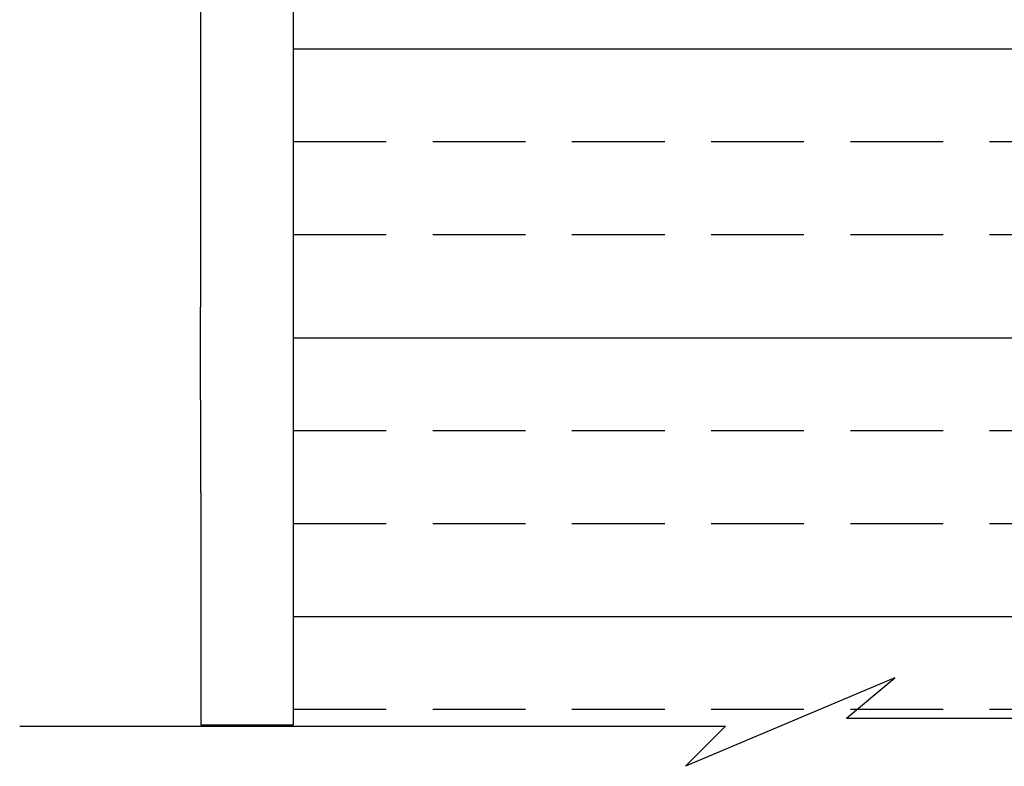
# Model space of a CAD drawing. Units: inches. Extents: x 0.9 to 76.4, y -36.8 to 24.3.
# Drawn here: x 33.8 to 36.4, y -28.7 to -26.7 of the extents above; entities that cross this region are included whole.
import ezdxf

# ---------------------------------------------------------------- set-up
doc = ezdxf.new("R2010")
doc.units = ezdxf.units.IN
doc.header["$MEASUREMENT"] = 0
doc.linetypes.add('HIDDEN', pattern=[0.375, 0.25, -0.125])
for name, color, linetype in [('3', 7, 'Continuous'), ('5', 7, 'Continuous'), ('DIM', 7, 'Continuous')]:
    doc.layers.add(name, color=color, linetype=linetype)

msp = doc.modelspace()

# ---------------------------------------------------------------- linework, layer by layer
at = {"color": 7}
for p, q in [((36.131172, -28.470953), (35.567153, -28.709287)), ((36.001014, -28.579287), (36.131172, -28.470953)), ((36.001014, -28.579287), (37.744591, -28.579287)), ((33.774215, -28.600953), (35.675618, -28.600953))]:
    msp.add_line(p, q, dxfattribs=at)
msp.add_line((35.567153, -28.709287), (35.675618, -28.600953))
at = {"layer": '3', "color": 7, "linetype": 'Continuous'}
for points, invisible_edges in [([(34.261481, -27.472781), (34.511481, -24.972781), (34.261481, -24.972781)], 1), ([(34.511726, -25.472781), (34.261726, -27.972781), (34.261726, -28.597781), (34.511726, -27.96562)], 5), ([(34.511726, -27.96562), (34.261726, -28.597781), (34.511726, -28.597781), (34.511726, -27.972781)], 1), ([(34.511726, -27.96562), (34.261726, -28.597781), (34.511726, -28.597781), (34.511726, -27.972781)], 1)]:
    msp.add_3dface(points, dxfattribs=dict(at, invisible_edges=invisible_edges))
at = {"layer": '5', "color": 7, "linetype": 'Continuous'}
for p, q in [((34.511726, -26.777233), (37.015868, -26.777233)), ((34.511726, -27.555569), (37.015868, -27.555569)), ((34.511726, -28.305569), (37.015868, -28.305569))]:
    msp.add_line(p, q, dxfattribs=at)
at = {"layer": '5', "color": 7, "linetype": 'HIDDEN'}
for p, q in [((34.511726, -27.027233), (37.015868, -27.027233)), ((34.511726, -27.277233), (37.015868, -27.277233)), ((34.511726, -27.805569), (37.015868, -27.805569)), ((34.511726, -28.055569), (37.015868, -28.055569)), ((34.511726, -28.555569), (37.015868, -28.555569))]:
    msp.add_line(p, q, dxfattribs=at)
at = {"layer": 'DIM'}
msp.add_line((34.261726, -27.972781), (34.261481, -27.472781), dxfattribs=at)

doc.saveas('drawing.dxf')
